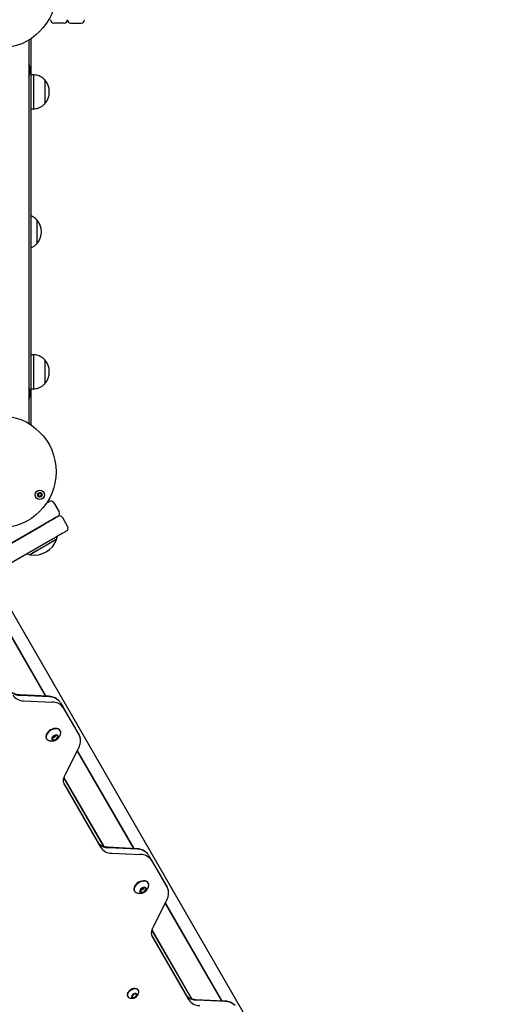
# Model space of a CAD drawing. Units: millimetres. Extents: x 942 to 22571, y 923 to 18095.
# Drawn here: x 18635 to 19047, y 4510 to 5377 of the extents above; entities that cross this region are included whole.
import ezdxf

# ---------------------------------------------------------------- set-up
doc = ezdxf.new("R2010")
doc.units = ezdxf.units.MM
doc.header["$LTSCALE"] = 120

msp = doc.modelspace()

# ---------------------------------------------------------------- linework, layer by layer
at = {"color": 7, "linetype": 'Continuous', "lineweight": 25}
for p, q in [((18674.16, 5373.75), (18665.16, 5373.75)), ((18680.16, 5373.75), (18689.16, 5373.75)), ((18643.16, 5358.82), (18643.16, 5021.18)), ((18645.16, 5019.91), (18645.16, 5360.09)), ((18647.16, 5328.25), (18645.16, 5328.25)), ((18647.16, 5328.25), (18647.16, 5298.25)), ((18657.16, 5323.75), (18657.16, 5302.75)), ((18657.16, 5323.75), (18657.16, 5302.75)), ((18645.16, 5298.25), (18647.16, 5298.25)), ((18650.16, 5200.5), (18650.16, 5179.5)), ((18650.16, 5200.5), (18650.16, 5179.5)), ((18647.16, 5081.75), (18645.16, 5081.75)), ((18647.16, 5081.75), (18647.16, 5051.75)), ((18657.16, 5077.25), (18657.16, 5056.25)), ((18657.16, 5077.25), (18657.16, 5056.25)), ((18645.16, 5051.75), (18647.16, 5051.75)), ((18665.23, 4951.36), (18669.73, 4943.57)), ((18672.73, 4938.37), (18677.23, 4930.58)), ((18609.45, 4887.98), (19047.36, 4129.49)), ((18608.2, 4866.91), (18657.7, 4781.18)), ((18608.34, 4867.17), (18657.99, 4781.17)), ((18660.38, 4781.05), (18635.11, 4782.26)), ((18661.18, 4780.6), (18635.91, 4781.8)), ((18638.59, 4777.16), (18663.86, 4775.95)), ((18671.01, 4775.35), (18673.31, 4771.37)), ((18673.31, 4771.37), (18687.27, 4747.2)), ((18673.46, 4771.02), (18687.42, 4746.84)), ((18670.8, 4750.71), (18670.61, 4751.04)), ((18658.49, 4744.04), (18658.68, 4743.71)), ((18663.62, 4744.15), (18664.4, 4742.8)), ((18665.11, 4746.17), (18663.68, 4744.44)), ((18663.95, 4744.77), (18665.74, 4745.07)), ((18664.69, 4742.71), (18666.89, 4743.08)), ((18667.67, 4746.74), (18665.46, 4746.37)), ((18666.09, 4745.27), (18667.25, 4746.67)), ((18667.24, 4743.28), (18668.67, 4745.01)), ((18668.73, 4745.3), (18667.95, 4746.65)), ((18675.29, 4712.65), (18686.89, 4735.14)), ((18685.66, 4732.76), (18735.16, 4647.02)), ((18685.79, 4733.02), (18735.45, 4647.01)), ((18673.97, 4708.96), (18708.71, 4648.79)), ((18674.04, 4709.33), (18709.05, 4648.69)), ((18674.62, 4703.1), (18706.25, 4648.31)), ((18674.77, 4702.75), (18706.41, 4647.96)), ((18737.83, 4646.89), (18712.56, 4648.1)), ((18738.64, 4646.44), (18713.37, 4647.65)), ((18716.05, 4643), (18741.32, 4641.8)), ((18748.47, 4641.2), (18750.76, 4637.22)), ((18750.76, 4637.22), (18764.72, 4613.04)), ((18750.92, 4636.86), (18764.88, 4612.69)), ((18742.57, 4612.01), (18741.14, 4610.28)), ((18745.12, 4612.58), (18742.91, 4612.21)), ((18743.55, 4611.11), (18744.71, 4612.51)), ((18746.19, 4611.14), (18745.41, 4612.49)), ((18748.26, 4616.55), (18748.07, 4616.89)), ((18735.94, 4609.89), (18736.13, 4609.55)), ((18741.08, 4609.99), (18741.86, 4608.64)), ((18741.41, 4610.61), (18743.2, 4610.91)), ((18742.14, 4608.55), (18744.35, 4608.92)), ((18744.7, 4609.12), (18746.13, 4610.85)), ((18752.75, 4578.49), (18764.34, 4600.98)), ((18763.11, 4598.6), (18812.61, 4512.86)), ((18763.25, 4598.86), (18812.91, 4512.85)), ((18751.42, 4574.8), (18786.16, 4514.63)), ((18751.5, 4575.17), (18786.51, 4514.53)), ((18752.07, 4568.94), (18783.71, 4514.15)), ((18752.23, 4568.59), (18783.86, 4513.8)), ((18729.9, 4516.96), (18730.09, 4516.63)), ((18733.88, 4517.07), (18734.47, 4516.04)), ((18735.03, 4518.67), (18733.94, 4517.36)), ((18734.55, 4518.09), (18735.29, 4518.22)), ((18737.06, 4519.16), (18735.37, 4518.87)), ((18735.63, 4518.42), (18736.11, 4519)), ((18736.78, 4516.43), (18737.87, 4517.74)), ((18737.93, 4518.04), (18737.34, 4519.07)), ((18739.61, 4522.13), (18739.42, 4522.46)), ((18734.75, 4515.94), (18736.44, 4516.23)), ((18815.29, 4512.74), (18790.02, 4513.94)), ((18816.1, 4512.28), (18790.82, 4513.49))]:
    msp.add_line(p, q, dxfattribs=at)
at = {"color": 7, "linetype": 'Continuous', "lineweight": 25, "flags": 128}
for points in [[(18658.69, 4951.05), (18659.72, 4951.65), (18660.5, 4952.09), (18660.97, 4952.37), (18661.13, 4952.46)], [(18656.32, 4932.36), (18658.14, 4933.41), (18659.95, 4934.46), (18661.72, 4935.48), (18663.38, 4936.44), (18664.88, 4937.3), (18666.17, 4938.05), (18667.22, 4938.66), (18668, 4939.1), (18668.47, 4939.38), (18668.63, 4939.47)], [(18668.63, 4939.47), (18668.47, 4939.38), (18668, 4939.1), (18667.22, 4938.66), (18666.17, 4938.05), (18664.88, 4937.3), (18663.38, 4936.44), (18661.72, 4935.48), (18659.95, 4934.46), (18658.14, 4933.41), (18656.32, 4932.36)], [(17904.32, 4498.19), (17946.36, 4522.47), (17988.39, 4546.73), (18030.39, 4570.98), (18072.37, 4595.22), (18114.33, 4619.44), (18156.26, 4643.65), (18198.15, 4667.84), (18240.02, 4692.01), (18281.85, 4716.16), (18323.64, 4740.29), (18365.39, 4764.4), (18407.1, 4788.48), (18448.77, 4812.53), (18490.38, 4836.56), (18531.95, 4860.56), (18573.46, 4884.52), (18614.92, 4908.46), (18656.32, 4932.36)], [(18656.32, 4932.36), (18614.92, 4908.46), (18573.46, 4884.52), (18531.95, 4860.56), (18490.38, 4836.56), (18448.77, 4812.53), (18407.1, 4788.48), (18365.39, 4764.4), (18323.64, 4740.29), (18281.85, 4716.16), (18240.02, 4692.01), (18198.15, 4667.84), (18156.26, 4643.65), (18114.33, 4619.44), (18072.37, 4595.22), (18030.39, 4570.98), (17988.39, 4546.73), (17946.36, 4522.47), (17904.32, 4498.19)], [(18676.13, 4926.48), (18675.97, 4926.39), (18675.5, 4926.11), (18674.72, 4925.67), (18673.67, 4925.06), (18672.38, 4924.31), (18670.88, 4923.45), (18669.22, 4922.49), (18667.45, 4921.47), (18665.64, 4920.42), (18663.82, 4919.37)], [(18663.82, 4919.37), (18622.42, 4895.47), (18580.96, 4871.53), (18539.45, 4847.57), (18497.88, 4823.57), (18456.27, 4799.54), (18414.6, 4775.49), (18372.89, 4751.41), (18331.14, 4727.3), (18289.35, 4703.17), (18247.52, 4679.02), (18205.65, 4654.85), (18163.76, 4630.66), (18121.83, 4606.45), (18079.87, 4582.23), (18037.89, 4557.99), (17995.89, 4533.74), (17953.86, 4509.48), (17911.82, 4485.2)], [(18667.61, 4919.25), (18667.58, 4919.23), (18667.29, 4919.07), (18666.69, 4918.72), (18665.8, 4918.2), (18664.64, 4917.53), (18663.23, 4916.72), (18661.63, 4915.8), (18659.88, 4914.79), (18658.01, 4913.71), (18656.09, 4912.6), (18654.17, 4911.49), (18652.29, 4910.4), (18650.51, 4909.38), (18648.87, 4908.43), (18647.43, 4907.6), (18646.22, 4906.9), (18645.28, 4906.36), (18644.63, 4905.98), (18644.28, 4905.78), (18644.22, 4905.75)], [(18663.07, 4916.63), (18661.45, 4915.7), (18659.68, 4914.67), (18657.81, 4913.59), (18655.89, 4912.48), (18653.96, 4911.37), (18652.09, 4910.29), (18650.32, 4909.27), (18648.71, 4908.34), (18647.29, 4907.52), (18646.11, 4906.84), (18645.2, 4906.31), (18644.57, 4905.95), (18644.26, 4905.77), (18644.22, 4905.75)], [(18667.61, 4919.25), (18667.56, 4919.22), (18667.24, 4919.04), (18666.61, 4918.67), (18665.69, 4918.14), (18664.5, 4917.45), (18663.07, 4916.63)], [(18667.61, 4919.25), (18668.11, 4921.29), (18668.22, 4921.91)], [(18641.61, 4906.55), (18642.2, 4906.33), (18644.22, 4905.75)], [(18670.61, 4751.04), (18669.96, 4751.82), (18669.03, 4752.39), (18667.89, 4752.71), (18666.57, 4752.77), (18665.15, 4752.57), (18663.7, 4752.12), (18662.3, 4751.44), (18661.01, 4750.56), (18659.89, 4749.54), (18659.01, 4748.41), (18658.41, 4747.24), (18658.11, 4746.08), (18658.14, 4745), (18658.49, 4744.04)], [(18671.13, 4748.34), (18671.18, 4748.67), (18671.15, 4749.76), (18670.8, 4750.71), (18670.15, 4751.49), (18669.23, 4752.06), (18668.08, 4752.38), (18666.76, 4752.44), (18665.34, 4752.24), (18663.9, 4751.79), (18662.49, 4751.11), (18661.2, 4750.23), (18660.08, 4749.2), (18659.2, 4748.08), (18658.6, 4746.91), (18658.3, 4745.75), (18658.33, 4744.67), (18658.68, 4743.71), (18659.33, 4742.93), (18660.25, 4742.37), (18660.55, 4742.26)], [(18667.25, 4742.86), (18668.12, 4743.51), (18668.77, 4744.29), (18669.11, 4745.11), (18669.1, 4745.87), (18668.75, 4746.47), (18668.1, 4746.86), (18667.22, 4746.97), (18666.22, 4746.81), (18665.23, 4746.37), (18664.35, 4745.73), (18663.71, 4744.95), (18663.37, 4744.13), (18663.37, 4743.37), (18663.73, 4742.76), (18664.38, 4742.38), (18665.26, 4742.26), (18666.26, 4742.43), (18667.25, 4742.86)], [(18663.58, 4743.22), (18663.79, 4742.96), (18664.41, 4742.59), (18665.25, 4742.48), (18666.19, 4742.64), (18667.14, 4743.05)], [(18663.61, 4743.17), (18663.81, 4742.91), (18664.44, 4742.54), (18665.27, 4742.43), (18666.22, 4742.59), (18667.17, 4743)], [(18667.14, 4743.05), (18667.97, 4743.67), (18668.59, 4744.41), (18668.91, 4745.19), (18668.9, 4745.91), (18668.77, 4746.22)], [(18667.17, 4743), (18668, 4743.62), (18668.61, 4744.36), (18668.94, 4745.14), (18668.93, 4745.86), (18668.8, 4746.17)], [(18687.42, 4746.84), (18687.97, 4745.71), (18688.2, 4745.03)], [(18687.42, 4746.84), (18687.97, 4745.71), (18688.2, 4745.03)], [(18674.05, 4704.4), (18674.23, 4703.89), (18674.77, 4702.75)], [(18674.05, 4704.4), (18674.23, 4703.89), (18674.77, 4702.75)], [(18748.07, 4616.89), (18747.41, 4617.67), (18746.49, 4618.23), (18745.34, 4618.55), (18744.03, 4618.62), (18742.61, 4618.42), (18741.16, 4617.96), (18739.75, 4617.28), (18738.46, 4616.41), (18737.35, 4615.38), (18736.47, 4614.25), (18735.86, 4613.08), (18735.57, 4611.92), (18735.59, 4610.84), (18735.94, 4609.89)], [(18748.58, 4614.19), (18748.63, 4614.52), (18748.61, 4615.6), (18748.26, 4616.55), (18747.61, 4617.33), (18746.68, 4617.9), (18745.53, 4618.22), (18744.22, 4618.28), (18742.8, 4618.08), (18741.35, 4617.63), (18739.95, 4616.95), (18738.65, 4616.07), (18737.54, 4615.05), (18736.66, 4613.92), (18736.05, 4612.75), (18735.76, 4611.59), (18735.79, 4610.51), (18736.13, 4609.55), (18736.79, 4608.78), (18737.71, 4608.21), (18738, 4608.1)], [(18744.71, 4608.71), (18745.58, 4609.35), (18746.22, 4610.13), (18746.56, 4610.95), (18746.56, 4611.71), (18746.21, 4612.32), (18745.55, 4612.7), (18744.67, 4612.82), (18743.68, 4612.65), (18742.68, 4612.21), (18741.81, 4611.57), (18741.16, 4610.79), (18740.82, 4609.97), (18740.83, 4609.21), (18741.18, 4608.6), (18741.84, 4608.22), (18742.72, 4608.1), (18743.71, 4608.27), (18744.71, 4608.71)], [(18744.6, 4608.9), (18745.43, 4609.51), (18746.04, 4610.25), (18746.36, 4611.03), (18746.36, 4611.75), (18746.23, 4612.07)], [(18744.63, 4608.85), (18745.46, 4609.46), (18746.07, 4610.2), (18746.39, 4610.98), (18746.39, 4611.7), (18746.26, 4612.02)], [(18764.88, 4612.69), (18765.42, 4611.55), (18765.65, 4610.88)], [(18764.88, 4612.69), (18765.42, 4611.55), (18765.65, 4610.88)], [(18741.03, 4609.07), (18741.24, 4608.8), (18741.86, 4608.43), (18742.7, 4608.32), (18743.65, 4608.48), (18744.6, 4608.9)], [(18741.06, 4609.02), (18741.27, 4608.75), (18741.89, 4608.38), (18742.73, 4608.27), (18743.68, 4608.43), (18744.63, 4608.85)], [(18751.5, 4570.24), (18751.68, 4569.73), (18752.23, 4568.59)], [(18751.5, 4570.24), (18751.68, 4569.73), (18752.23, 4568.59)], [(18739.42, 4522.46), (18738.8, 4523.16), (18737.9, 4523.62), (18736.78, 4523.82), (18735.51, 4523.73), (18734.19, 4523.38), (18732.89, 4522.77), (18731.72, 4521.95), (18730.75, 4520.98), (18730.04, 4519.93), (18729.65, 4518.86), (18729.6, 4517.84), (18729.9, 4516.96)], [(18739.77, 4519.89), (18739.86, 4520.23), (18739.91, 4521.24), (18739.61, 4522.13), (18738.99, 4522.82), (18738.09, 4523.29), (18736.97, 4523.49), (18735.7, 4523.4), (18734.38, 4523.04), (18733.08, 4522.44), (18731.91, 4521.62), (18730.94, 4520.65), (18730.23, 4519.6), (18729.84, 4518.53), (18729.79, 4517.51), (18730.09, 4516.63), (18730.71, 4515.93), (18731.61, 4515.46), (18731.94, 4515.37)], [(18736.81, 4515.98), (18737.59, 4516.56), (18738.14, 4517.26), (18738.4, 4517.99), (18738.33, 4518.64), (18737.94, 4519.14), (18737.28, 4519.41), (18736.44, 4519.41), (18735.54, 4519.15), (18734.7, 4518.67), (18734.02, 4518.02), (18733.61, 4517.29), (18733.51, 4516.58), (18733.75, 4516), (18734.28, 4515.61), (18735.04, 4515.47), (18735.92, 4515.6), (18736.81, 4515.98)], [(18736.71, 4516.16), (18737.48, 4516.74), (18738, 4517.45), (18738.21, 4518.17), (18738.07, 4518.8)], [(18736.73, 4516.12), (18737.5, 4516.7), (18738.03, 4517.41), (18738.24, 4518.13), (18738.09, 4518.76)], [(18733.74, 4516.3), (18734.21, 4515.86), (18734.94, 4515.68), (18735.82, 4515.79), (18736.71, 4516.16)], [(18733.76, 4516.26), (18734.24, 4515.82), (18734.97, 4515.64), (18735.84, 4515.75), (18736.73, 4516.12)]]:
    msp.add_lwpolyline(points, dxfattribs=at)
at = {"color": 7, "linetype": 'Continuous', "lineweight": 25}
for centre, radius in [((18617.66, 5401.25), 49.5), ((18617.66, 4978.75), 49.5), ((18652.83, 4958.45), 4.1), ((18652.83, 4958.45), 4), ((18652.83, 4958.45), 1.97)]:
    msp.add_circle(centre, radius, dxfattribs=at)
for centre, radius, start, end in [((18665.16, 5376.75), 3, 180, 270), ((18674.16, 5376.75), 3, 270, 0), ((18680.16, 5376.75), 3, 180, 270), ((18689.16, 5376.75), 3, 270, 0), ((18628.38, 5332.25), 15.78, 339.4937, 20.5063), ((18645.38, 5313.25), 15.78, 318.29108, 41.70892), ((18638.38, 5190), 15.78, 318.29108, 41.70892), ((18645.38, 5066.75), 15.78, 318.29108, 41.70892), ((18628.38, 5047.75), 15.78, 339.4937, 20.5063), ((18652.83, 4958.45), 1.32, 157.77994, 217.77994), ((18652.83, 4958.45), 1.32, 97.77994, 157.77994), ((18652.83, 4958.45), 1.32, 37.77994, 97.77994), ((18652.83, 4958.45), 1.32, 337.77994, 37.77994), ((18652.83, 4958.45), 1.32, 217.77994, 277.77994), ((18652.83, 4958.45), 1.32, 277.77994, 337.77994), ((18662.63, 4949.86), 3, 30, 120), ((18667.13, 4942.07), 3, 300, 30), ((18670.13, 4936.87), 3, 30, 120), ((18674.63, 4929.08), 3, 300, 30), ((18648.05, 4926.12), 20.73, 259.35373, 340.64627), ((18635.73, 4793.59), 11.79, 223.98877, 270.87632), ((18635.75, 4793.67), 11.87, 225.30386, 270.7782), ((18638.28, 4788.41), 11.26, 214.02788, 271.56769), ((18661.15, 4768.3), 12.3, 46.35067, 89.85787), ((18664.17, 4764.75), 11.21, 34.02569, 91.56961), ((18663.87, 4744.25), 0.265, 133.64086, 202.50427), ((18664.61, 4742.96), 0.264, 217.45973, 286.39197), ((18665.57, 4745.78), 0.594, 100.31595, 139.6991), ((18665.64, 4745.66), 0.594, 280.31259, 319.67288), ((18666.79, 4743.67), 0.594, 280.33308, 319.68197), ((18667.74, 4746.49), 0.265, 37.49818, 106.39691), ((18668.49, 4745.2), 0.264, 313.60875, 22.52695), ((18713.19, 4659.44), 11.79, 223.98637, 270.879), ((18713.2, 4659.52), 11.87, 225.3031, 270.78035), ((18715.74, 4654.26), 11.26, 214.02651, 271.56878), ((18738.61, 4634.14), 12.3, 46.35132, 89.85722), ((18741.63, 4630.59), 11.21, 34.02782, 91.56748), ((18743.02, 4611.62), 0.594, 100.33298, 139.67353), ((18745.2, 4612.33), 0.264, 37.42095, 106.43075), ((18741.32, 4610.09), 0.264, 133.61099, 202.5247), ((18742.07, 4608.8), 0.264, 217.42095, 286.43075), ((18743.09, 4611.5), 0.594, 280.33298, 319.67353), ((18744.24, 4609.51), 0.594, 280.33298, 319.67353), ((18745.94, 4611.04), 0.264, 313.59422, 22.54148), ((18734.12, 4517.17), 0.264, 133.60875, 202.52695), ((18735.48, 4518.29), 0.594, 100.31649, 139.66045), ((18735.18, 4518.8), 0.594, 280.31026, 319.69625), ((18736.33, 4516.81), 0.594, 280.30691, 319.67003), ((18737.13, 4518.9), 0.265, 37.51384, 106.33787), ((18737.69, 4517.94), 0.264, 313.60875, 22.52695), ((18790.64, 4525.28), 11.79, 223.98962, 270.8771), ((18790.66, 4525.36), 11.87, 225.30326, 270.78019), ((18734.68, 4516.2), 0.265, 217.51384, 286.33787), ((18793.2, 4520.1), 11.26, 214.02649, 271.56908), ((18816.07, 4499.98), 12.3, 46.34782, 89.86072)]:
    msp.add_arc(centre, radius, start, end, dxfattribs=at)
for points, knots in [([(18657.16, 5323.75), (18656.53, 5324.39), (18655.36, 5325.59), (18653.36, 5326.86), (18651.31, 5327.67), (18649.25, 5328.08), (18647.84, 5328.2), (18647.16, 5328.25)], [0, 0, 0, 0, 0.238992, 0.443187, 0.62461, 0.819838, 1, 1, 1, 1]), ([(18647.16, 5298.25), (18648.04, 5298.32), (18649.88, 5298.47), (18652.52, 5299.21), (18655.07, 5300.64), (18656.43, 5302), (18657.16, 5302.75)], [0, 0, 0, 0, 0.231926, 0.489907, 0.722364, 1, 1, 1, 1]), ([(18650.16, 5200.5), (18649.53, 5201.14), (18648.36, 5202.33), (18646.62, 5203.48), (18645.53, 5203.88), (18645.16, 5204.02)], [0, 0, 0, 0, 0.437196, 0.810732, 1, 1, 1, 1]), ([(18645.16, 5175.98), (18645.3, 5176.02), (18646.28, 5176.29), (18648.06, 5177.42), (18649.42, 5178.77), (18650.16, 5179.5)], [0, 0, 0, 0, 0.067383, 0.492395, 1, 1, 1, 1]), ([(18657.16, 5077.25), (18656.53, 5077.89), (18655.36, 5079.09), (18653.36, 5080.36), (18651.31, 5081.17), (18649.25, 5081.58), (18647.84, 5081.7), (18647.16, 5081.75)], [0, 0, 0, 0, 0.238993, 0.443187, 0.62461, 0.819838, 1, 1, 1, 1]), ([(18647.16, 5051.75), (18648.04, 5051.82), (18649.88, 5051.97), (18652.52, 5052.71), (18655.07, 5054.14), (18656.43, 5055.5), (18657.16, 5056.25)], [0, 0, 0, 0, 0.231925, 0.489905, 0.722361, 1, 1, 1, 1]), ([(18651.62, 4960.01), (18651.61, 4960.01), (18651.6, 4960), (18651.59, 4959.98), (18651.59, 4959.95), (18651.59, 4959.89), (18651.61, 4959.73), (18651.66, 4959.47), (18651.68, 4959.1), (18651.5, 4958.7), (18651.18, 4958.48), (18650.96, 4958.32), (18650.89, 4958.24), (18650.87, 4958.2), (18650.87, 4958.19), (18650.87, 4958.18)], [0, 0, 0, 0, 0.006236, 0.017772, 0.031668, 0.048356, 0.0984, 0.252512, 0.425576, 0.593992, 0.846923, 0.943866, 0.980046, 0.990667, 1, 1, 1, 1]), ([(18653.57, 4960.28), (18653.56, 4960.28), (18653.55, 4960.28), (18653.5, 4960.27), (18653.34, 4960.17), (18653.09, 4959.94), (18652.66, 4959.69), (18652.17, 4959.81), (18651.87, 4959.97), (18651.69, 4960.02), (18651.64, 4960.02), (18651.62, 4960.01), (18651.62, 4960.01)], [0, 0, 0, 0, 0.011137, 0.024227, 0.071286, 0.271804, 0.50001, 0.728221, 0.928741, 0.975797, 0.988876, 1, 1, 1, 1]), ([(18654.78, 4958.72), (18654.78, 4958.72), (18654.77, 4958.74), (18654.74, 4958.77), (18654.66, 4958.82), (18654.4, 4958.92), (18654.04, 4959.04), (18653.75, 4959.39), (18653.68, 4959.74), (18653.66, 4960.02), (18653.63, 4960.19), (18653.61, 4960.25), (18653.59, 4960.27), (18653.58, 4960.28), (18653.57, 4960.28)], [0, 0, 0, 0, 0.012049, 0.026506, 0.05618, 0.153109, 0.406065, 0.574481, 0.747564, 0.901689, 0.962742, 0.979964, 0.993783, 1, 1, 1, 1]), ([(18654.04, 4956.89), (18654.04, 4956.89), (18654.05, 4956.9), (18654.06, 4956.92), (18654.06, 4956.95), (18654.07, 4957.01), (18654.05, 4957.17), (18654, 4957.43), (18653.97, 4957.8), (18654.16, 4958.2), (18654.47, 4958.42), (18654.69, 4958.58), (18654.77, 4958.66), (18654.78, 4958.7), (18654.78, 4958.71), (18654.78, 4958.72)], [0, 0, 0, 0, 0.006236, 0.017772, 0.031668, 0.048356, 0.0984, 0.252512, 0.425576, 0.593981, 0.846932, 0.943875, 0.980037, 0.990669, 1, 1, 1, 1]), ([(18650.87, 4958.18), (18650.87, 4958.17), (18650.88, 4958.15), (18650.91, 4958.13), (18650.99, 4958.08), (18651.25, 4957.98), (18651.61, 4957.85), (18651.9, 4957.51), (18651.97, 4957.16), (18652, 4956.88), (18652.02, 4956.71), (18652.04, 4956.65), (18652.06, 4956.63), (18652.07, 4956.62), (18652.08, 4956.62)], [0, 0, 0, 0, 0.012059, 0.026516, 0.056189, 0.153116, 0.406067, 0.57448, 0.747561, 0.901679, 0.962737, 0.979959, 0.993759, 1, 1, 1, 1]), ([(18652.08, 4956.62), (18652.09, 4956.62), (18652.1, 4956.61), (18652.15, 4956.63), (18652.31, 4956.73), (18652.56, 4956.96), (18652.99, 4957.21), (18653.48, 4957.09), (18653.78, 4956.93), (18653.96, 4956.87), (18654.01, 4956.88), (18654.03, 4956.88), (18654.04, 4956.89)], [0, 0, 0, 0, 0.01111, 0.024227, 0.071286, 0.271804, 0.50001, 0.728221, 0.928741, 0.975797, 0.988876, 1, 1, 1, 1]), ([(18635.11, 4782.26), (18634.77, 4782.28), (18633.78, 4782.34), (18632.28, 4782.61), (18631.06, 4782.94), (18630.51, 4783.2), (18630.43, 4783.24)], [0, 0, 0, 0, 0.19087, 0.560496, 0.930402, 1, 1, 1, 1]), ([(18668.44, 4778.26), (18668.24, 4778.43), (18667.57, 4778.99), (18666.21, 4779.72), (18664.4, 4780.42), (18662.45, 4780.89), (18661.06, 4781), (18660.38, 4781.05)], [0, 0, 0, 0, 0.097027, 0.31935, 0.54604, 0.777475, 1, 1, 1, 1]), ([(18669.61, 4777.19), (18669.48, 4777.34), (18669.18, 4777.71), (18668.79, 4777.99), (18668.55, 4778.16)], [0, 0, 0, 0, 0.406941, 1, 1, 1, 1]), ([(18671.01, 4775.35), (18670.82, 4775.67), (18670.42, 4776.33), (18669.88, 4776.9), (18669.61, 4777.19)], [0, 0, 0, 0, 0.482728, 1, 1, 1, 1]), ([(18660.56, 4742.28), (18660.7, 4742.22), (18661.3, 4741.98), (18662.4, 4741.79), (18663.79, 4741.72), (18665.12, 4741.89), (18666.31, 4742.22), (18667.01, 4742.59), (18667.32, 4742.75)], [0, 0, 0, 0, 0.067299, 0.276142, 0.475717, 0.666815, 0.85183, 1, 1, 1, 1]), ([(18667.32, 4742.75), (18667.56, 4742.9), (18668.18, 4743.29), (18669.09, 4744.13), (18669.97, 4745.27), (18670.64, 4746.62), (18671.02, 4747.66), (18671.1, 4748.25), (18671.1, 4748.31)], [0, 0, 0, 0, 0.120483, 0.316258, 0.52679, 0.745415, 0.971282, 1, 1, 1, 1]), ([(18686.89, 4735.14), (18687.06, 4735.5), (18687.57, 4736.53), (18688.18, 4738.26), (18688.61, 4740.3), (18688.68, 4742.29), (18688.54, 4743.87), (18688.25, 4744.73), (18688.17, 4744.99)], [0, 0, 0, 0, 0.110892, 0.31481, 0.518022, 0.718318, 0.914287, 1, 1, 1, 1]), ([(18688.17, 4744.99), (18688.08, 4745.32), (18687.87, 4746.09), (18687.49, 4746.79), (18687.27, 4747.2)], [0, 0, 0, 0, 0.425287, 1, 1, 1, 1]), ([(18674.08, 4704.43), (18674, 4704.63), (18673.78, 4705.24), (18673.67, 4706.44), (18673.72, 4707.99), (18674.08, 4709.69), (18674.61, 4711.26), (18675.1, 4712.25), (18675.29, 4712.65)], [0, 0, 0, 0, 0.0974358, 0.2868073, 0.4880123, 0.6822474, 0.8725317, 1, 1, 1, 1]), ([(18674.62, 4703.1), (18674.52, 4703.28), (18674.29, 4703.69), (18674.15, 4704.16), (18674.08, 4704.43)], [0, 0, 0, 0, 0.441827, 1, 1, 1, 1]), ([(18704.87, 4651.1), (18704.77, 4651.19), (18704.4, 4651.55), (18704.14, 4651.97), (18703.96, 4652.29)], [0, 0, 0, 0, 0.257091, 1, 1, 1, 1]), ([(18705.78, 4650.27), (18705.7, 4650.32), (18705.34, 4650.56), (18705.08, 4650.86), (18704.87, 4651.1)], [0, 0, 0, 0, 0.20157, 1, 1, 1, 1]), ([(18712.56, 4648.1), (18712.23, 4648.12), (18711.24, 4648.19), (18709.74, 4648.45), (18708.51, 4648.78), (18707.97, 4649.04), (18707.88, 4649.08)], [0, 0, 0, 0, 0.190863, 0.560499, 0.930395, 1, 1, 1, 1]), ([(18745.89, 4644.1), (18745.69, 4644.27), (18745.02, 4644.83), (18743.67, 4645.56), (18741.86, 4646.26), (18739.9, 4646.73), (18738.52, 4646.84), (18737.83, 4646.89)], [0, 0, 0, 0, 0.097031, 0.319346, 0.546044, 0.777469, 1, 1, 1, 1]), ([(18747.06, 4643.03), (18746.94, 4643.18), (18746.64, 4643.55), (18746.24, 4643.83), (18746.01, 4644)], [0, 0, 0, 0, 0.4069692, 1, 1, 1, 1]), ([(18748.47, 4641.2), (18748.27, 4641.51), (18747.87, 4642.17), (18747.34, 4642.74), (18747.06, 4643.03)], [0, 0, 0, 0, 0.482751, 1, 1, 1, 1]), ([(18744.77, 4608.59), (18745.01, 4608.74), (18745.64, 4609.13), (18746.54, 4609.97), (18747.43, 4611.11), (18748.1, 4612.47), (18748.48, 4613.5), (18748.55, 4614.09), (18748.56, 4614.15)], [0, 0, 0, 0, 0.120476, 0.316239, 0.52679, 0.745413, 0.971282, 1, 1, 1, 1]), ([(18765.62, 4610.84), (18765.53, 4611.16), (18765.32, 4611.94), (18764.94, 4612.64), (18764.72, 4613.04)], [0, 0, 0, 0, 0.42529, 1, 1, 1, 1]), ([(18738.01, 4608.12), (18738.16, 4608.06), (18738.76, 4607.82), (18739.86, 4607.64), (18741.25, 4607.56), (18742.58, 4607.73), (18743.77, 4608.06), (18744.46, 4608.43), (18744.77, 4608.59)], [0, 0, 0, 0, 0.067314, 0.276143, 0.475715, 0.66681, 0.851823, 1, 1, 1, 1]), ([(18764.34, 4600.98), (18764.52, 4601.35), (18765.03, 4602.38), (18765.63, 4604.1), (18766.06, 4606.14), (18766.14, 4608.13), (18766, 4609.71), (18765.71, 4610.57), (18765.62, 4610.84)], [0, 0, 0, 0, 0.110894, 0.314802, 0.518014, 0.718318, 0.914286, 1, 1, 1, 1]), ([(18751.53, 4570.27), (18751.46, 4570.47), (18751.24, 4571.08), (18751.12, 4572.28), (18751.18, 4573.84), (18751.53, 4575.54), (18752.07, 4577.1), (18752.56, 4578.09), (18752.75, 4578.49)], [0, 0, 0, 0, 0.097437, 0.286813, 0.488018, 0.682244, 0.872531, 1, 1, 1, 1]), ([(18752.07, 4568.94), (18751.97, 4569.13), (18751.74, 4569.53), (18751.61, 4570.01), (18751.53, 4570.27)], [0, 0, 0, 0, 0.441826, 1, 1, 1, 1]), ([(18736.84, 4515.94), (18736.99, 4516.03), (18737.48, 4516.34), (18738.24, 4517.03), (18739, 4518.07), (18739.52, 4519.05), (18739.69, 4519.68), (18739.73, 4519.87)], [0, 0, 0, 0, 0.103728, 0.336927, 0.604799, 0.88694, 1, 1, 1, 1]), ([(18782.33, 4516.94), (18782.23, 4517.03), (18781.85, 4517.39), (18781.6, 4517.82), (18781.41, 4518.13)], [0, 0, 0, 0, 0.257094, 1, 1, 1, 1]), ([(18783.23, 4516.11), (18783.16, 4516.16), (18782.79, 4516.4), (18782.53, 4516.7), (18782.33, 4516.94)], [0, 0, 0, 0, 0.201603, 1, 1, 1, 1]), ([(18731.97, 4515.39), (18732.26, 4515.32), (18732.97, 4515.16), (18734.09, 4515.14), (18735.24, 4515.29), (18736.16, 4515.58), (18736.66, 4515.85), (18736.84, 4515.94)], [0, 0, 0, 0, 0.180335, 0.434329, 0.669466, 0.885696, 1, 1, 1, 1]), ([(18790.02, 4513.94), (18789.68, 4513.96), (18788.69, 4514.03), (18787.19, 4514.3), (18785.97, 4514.62), (18785.42, 4514.88), (18785.34, 4514.92)], [0, 0, 0, 0, 0.190868, 0.5605019, 0.9303998, 1, 1, 1, 1]), ([(18823.35, 4509.94), (18823.15, 4510.11), (18822.48, 4510.68), (18821.12, 4511.4), (18819.31, 4512.11), (18817.36, 4512.57), (18815.97, 4512.68), (18815.29, 4512.74)], [0, 0, 0, 0, 0.097028, 0.31935, 0.546041, 0.777473, 1, 1, 1, 1])]:
    msp.add_open_spline(points, degree=3, knots=knots, dxfattribs=at)

doc.saveas('drawing.dxf')
